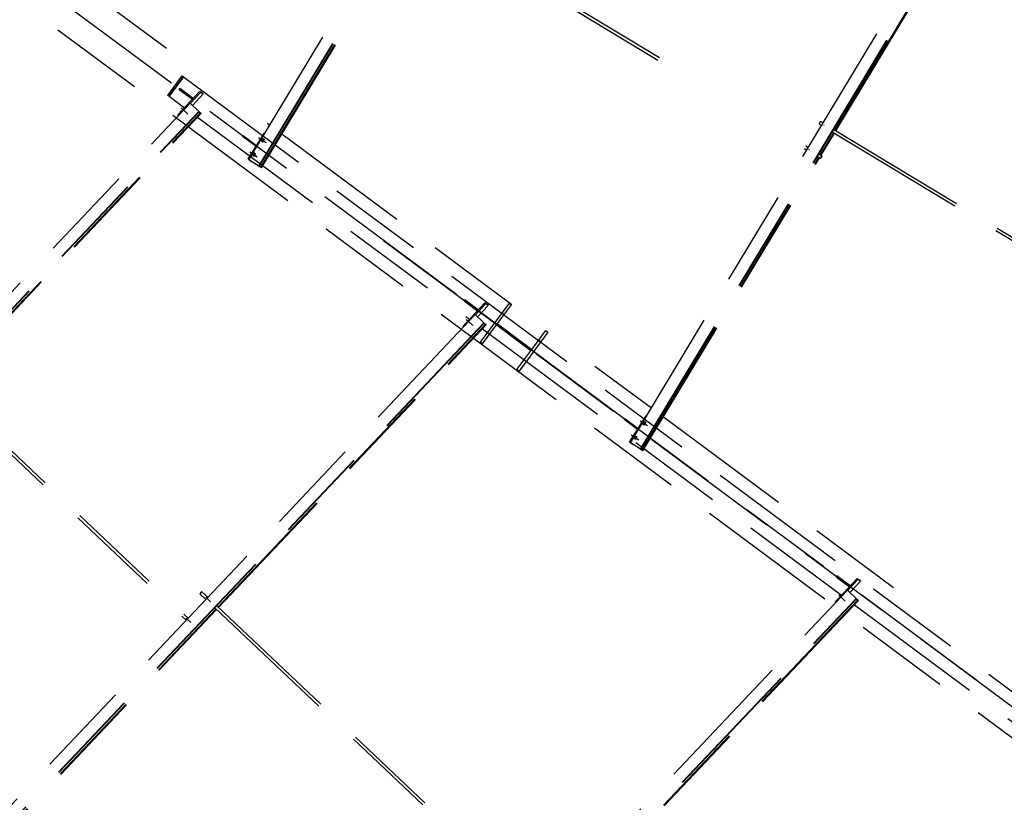
# Model space of a CAD drawing. Units: centimetres. Extents: x -7971 to 168200, y 0 to 118818.
# Drawn here: x 26318 to 30444, y 59634 to 62910 of the extents above; entities that cross this region are included whole.
import ezdxf

# ---------------------------------------------------------------- set-up
doc = ezdxf.new("R2010")
doc.units = ezdxf.units.CM
doc.header["$LTSCALE"] = 100
doc.header["$MEASUREMENT"] = 0
doc.linetypes.add('XKITLINE06', pattern=[7, 3, -1, 2, -1])
doc.layers.add('P04', color=3, linetype='Continuous')
doc.styles.add('XTEEL', font='ROMANS.SHX', dxfattribs={"width": 0.85})
doc.dimstyles.new('TRAÇO-TRAÇO', dxfattribs={"dimscale": 200, "dimtxt": 2.5, "dimasz": 1.5, "dimexe": 2, "dimexo": 0, "dimgap": 1, "dimtad": 1, "dimdec": 0, "dimzin": 0, "dimdsep": 46, "dimtxsty": 'XTEEL', "dimblk1": 'OBLIQUE', "dimblk2": 'OBLIQUE', "dimsah": 1, "dimcen": 1, "dimclrd": 1, "dimclre": 1, "dimclrt": 4, "dimazin": 0, "dimtfac": 1, "dimtdec": 0, "dimtix": 1, "dimtmove": 2, "dimatfit": 3, "dimfxl": 2, "dimtolj": 1, "dimtzin": 0, "dimarcsym": 0})

# ---------------------------------------------------------------- blocks, each defined once
blk = doc.blocks.new('_Oblique')
at = {"color": 0, "linetype": 'ByBlock', "lineweight": -2}
blk.add_line((-0.5, -0.5), (0.5, 0.5), dxfattribs=at)
blk = doc.blocks.new('*D23')
at = {"color": 1, "lineweight": -2, "transparency": 16777216}
blk.add_line((30313.4, 42327.3), (30488.4, 41967), dxfattribs=at)
blk.add_arc((16779.3, 70187.4), 30974, 282.15858, 295.90987, dxfattribs=at)
at = {"layer": 'Defpoints', "color": 0, "transparency": 16777216}
for p in [(16779.3, 70187.4), (19182.8, 59031.9), (30313.4, 42327.3), (25701.9, 40526.4), (23303.1, 39908)]:
    blk.add_point(p, dxfattribs=at)
at = {"color": 1, "lineweight": -2, "transparency": 16777216, "xscale": 300, "yscale": 300, "zscale": 300}
for p, rotation in [((30313.6, 42326.8), 25.90987434694976), ((23303, 39908.2), 192.1585760864718)]:
    blk.add_blockref('_Oblique', p, dxfattribs=dict(at, rotation=rotation))
at = {"color": 4, "transparency": 16777216, "insert": (26734.2, 41332.3), "char_height": 500, "attachment_point": 5, "rotation": 19.0342, "style": 'XTEEL'}
blk.add_mtext('\\A1;6209', dxfattribs=at)
blk = doc.blocks.new('*D24')
at = {"color": 1, "lineweight": -2, "transparency": 16777216}
blk.add_line((36547.5, 46343.4), (36803.1, 46035.1), dxfattribs=at)
blk.add_arc((16779.3, 70187.4), 30973.3, 295.90987, 309.66091, dxfattribs=at)
at = {"layer": 'Defpoints', "color": 0, "transparency": 16777216}
for p in [(16779.3, 70187.4), (16779.3, 70187.4), (36547.5, 46343.4), (32496.4, 43498.1), (30313.4, 42327.3)]:
    blk.add_point(p, dxfattribs=at)
at = {"color": 1, "lineweight": -2, "transparency": 16777216, "xscale": 300, "yscale": 300, "zscale": 300}
for p, rotation in [((36547.8, 46343.1), 39.6609054752568), ((30313.3, 42327.5), 205.9098743469497)]:
    blk.add_blockref('_Oblique', p, dxfattribs=dict(at, rotation=rotation))
at = {"color": 4, "transparency": 16777216, "insert": (33307.5, 44526.3), "char_height": 500, "attachment_point": 5, "rotation": 32.7854, "style": 'XTEEL'}
blk.add_mtext('\\A1;6209', dxfattribs=at)
blk = doc.blocks.new('*D25')
at = {"color": 1, "lineweight": -2, "transparency": 16777216}
blk.add_arc((16779.3, 70187.4), 30972.6, 309.66091, 323.45219, dxfattribs=at)
at = {"layer": 'Defpoints', "color": 0, "transparency": 16777216}
for p in [(16779.3, 70187.4), (16779.3, 70187.4), (38394.8, 48004.7), (36547.5, 46343.4), (53947.3, 42636.5)]:
    blk.add_point(p, dxfattribs=at)
at = {"color": 1, "lineweight": -2, "transparency": 16777216, "xscale": 300, "yscale": 300, "zscale": 300}
for p, rotation in [((41661.5, 51743.4), 53.45218692425708), ((36547.4, 46343.6), 219.6609054752568)]:
    blk.add_blockref('_Oblique', p, dxfattribs=dict(at, rotation=rotation))
at = {"color": 4, "transparency": 16777216, "insert": (38940.4, 49198.9), "char_height": 500, "attachment_point": 5, "rotation": 46.5565, "style": 'XTEEL'}
blk.add_mtext('\\A1;6227', dxfattribs=at)
blk = doc.blocks.new('*D28')
at = {"color": 1, "lineweight": -2, "transparency": 16777216}
blk.add_arc((16779.3, 70187.4), 44265.3, 334.33721, 345.26193, dxfattribs=at)
at = {"layer": 'Defpoints', "color": 0, "transparency": 16777216}
for p in [(16779.3, 70187.4), (41618.9, 63653.2), (61522.3, 58417.5), (57815.2, 53590.1), (58481, 50151.1)]:
    blk.add_point(p, dxfattribs=at)
at = {"color": 1, "lineweight": -2, "transparency": 16777216, "xscale": 300, "yscale": 300, "zscale": 300}
for p, rotation in [((59588.2, 58926.3), 75.26192868951921), ((56678.2, 51017.3), 244.3372133622306)]:
    blk.add_blockref('_Oblique', p, dxfattribs=dict(at, rotation=rotation))
at = {"color": 4, "transparency": 16777216, "insert": (57899.5, 55057.8), "char_height": 500, "attachment_point": 5, "rotation": 69.7996, "style": 'XTEEL'}
blk.add_mtext('\\A1;7439', dxfattribs=at)
blk = doc.blocks.new('*D29')
at = {"color": 1, "lineweight": -2, "transparency": 16777216}
blk.add_arc((16779.3, 70187.4), 44265.6, 323.45219, 334.33721, dxfattribs=at)
at = {"layer": 'Defpoints', "color": 0, "transparency": 16777216}
for p in [(16779.3, 70187.4), (16779.3, 70187.4), (58481, 50151.1), (53937.5, 46130.8), (53947.3, 42636.5)]:
    blk.add_point(p, dxfattribs=at)
at = {"color": 1, "lineweight": -2, "transparency": 16777216, "xscale": 300, "yscale": 300, "zscale": 300}
for p, rotation in [((56678.5, 51017.1), 64.3372133622305), ((52340.6, 43827.5), 233.4521869242571)]:
    blk.add_blockref('_Oblique', p, dxfattribs=dict(at, rotation=rotation))
at = {"color": 4, "transparency": 16777216, "insert": (54295.1, 47551.7), "char_height": 500, "attachment_point": 5, "rotation": 58.8947, "style": 'XTEEL'}
blk.add_mtext('\\A1;7412', dxfattribs=at)

msp = doc.modelspace()

# ---------------------------------------------------------------- linework, layer by layer
at = {"layer": 'P04', "color": 8, "linetype": 'XKITLINE06', "ltscale": 2}
for p, q in [((53947.3, 42636.5), (16779.3, 70187.4)), ((27278.5, 62323.2), (28590.9, 64498.4)), ((27320.7, 62296.8), (28633.9, 64473.4)), ((27322.1, 62295.9), (28635.4, 64472.5)), ((28877, 61138.3), (30384.4, 63636.7)), ((28919.2, 61111.9), (30427.4, 63611.7)), ((28920.6, 61111), (30428.9, 63610.8)), ((29735.4, 62447.4), (30435.2, 63607.2)), ((30436.9, 63606.2), (29737.1, 62446.4)), ((29738.6, 62445.5), (30438.3, 63605.3)), ((27971.2, 63371.8), (29163, 62652.7)), ((25835.2, 63344.5), (34517.6, 56908.7)), ((27328.3, 62292.2), (27971, 63357.4)), ((27330, 62291.1), (27972.7, 63356.3)), ((27331.4, 62290.2), (27974.1, 63355.5)), ((27964.8, 63361.1), (29156.5, 62642.1)), ((26552.9, 63072.7), (26933, 62791)), ((26939.2, 62593.4), (26999.3, 62674.6)), ((26944.3, 62589.7), (27004.4, 62670.8)), ((27004.4, 62670.8), (26944.3, 62589.7)), ((26999.3, 62674.6), (27004.4, 62670.8)), ((27004.4, 62670.8), (34508.1, 57108.6)), ((26944.3, 62589.7), (26939.2, 62593.4)), ((26944.3, 62589.7), (27009.3, 62541.5)), ((26986.6, 62618.2), (26989.4, 62622)), ((26986.6, 62618.2), (27042.3, 62576.9)), ((27045.6, 62580.4), (26989.4, 62622)), ((27016.5, 62549.2), (27073.6, 62610.4)), ((27018.4, 62594.6), (27021.2, 62598.4)), ((27033.2, 62560.1), (27077.1, 62607.1)), ((27087.6, 62599.2), (27042.6, 62551.1)), ((27073.6, 62610.4), (27084.2, 62602.5)), ((27073.6, 62610.4), (27077.1, 62607.1)), ((27077.1, 62607.1), (27087.6, 62599.2)), ((27084.2, 62602.5), (27087.6, 62599.2)), ((24945.7, 60356.6), (27032.9, 62560.4)), ((27016.5, 62549.2), (26981.4, 62511.7)), ((27016.5, 62549.2), (27019.6, 62546.3)), ((27069, 62526.2), (27032.9, 62560.4)), ((27042.5, 62577), (27045.2, 62580.7)), ((24981.9, 60322.4), (27069, 62526.2)), ((24983.1, 60321.3), (27070.2, 62525)), ((25994.9, 61379.1), (27075.5, 62520)), ((25996.4, 61377.7), (27076.9, 62518.7)), ((25997.6, 61376.6), (27078.2, 62517.5)), ((26981.4, 62511.7), (26984.3, 62509)), ((26995.6, 62540.8), (27018.5, 62519.1)), ((26999.7, 62537), (27022.7, 62515.2)), ((27063.1, 62501.6), (28203.5, 61656.2)), ((27069, 62526.2), (27070.2, 62525)), ((27070.2, 62525), (27075.5, 62520)), ((27076.9, 62518.7), (27075.5, 62520)), ((27078.2, 62517.5), (27076.9, 62518.7)), ((27356.6, 62476.9), (27366.7, 62469.5)), ((29667.9, 62475.3), (29667.6, 62473.8)), ((29667.6, 62473.8), (29668, 62473.6)), ((29669.9, 62479), (29667.9, 62475.3)), ((29668, 62473.6), (29678.7, 62467.1)), ((29672.4, 62482.8), (29669.9, 62479)), ((29673.9, 62484.6), (29672.4, 62482.8)), ((29673.9, 62484.6), (29674.5, 62484.2)), ((29674.5, 62484.2), (29685.2, 62477.8)), ((29687.3, 62469.1), (29689, 62468.1)), ((27252.5, 62421.1), (27255.3, 62424.9)), ((27308.6, 62379.6), (27252.5, 62421.1)), ((27255.3, 62424.9), (27311.1, 62383.6)), ((27275.1, 62326.2), (27344.2, 62436.4)), ((27344.2, 62436.4), (27346.1, 62435.2)), ((27417.1, 62432.2), (28531.5, 61606.1)), ((29673.4, 62344.7), (29729, 62436.8)), ((29675.1, 62343.7), (29730.7, 62435.8)), ((29676.6, 62342.8), (29732.1, 62434.9)), ((29722.8, 62440.5), (31374.7, 61443.8)), ((29729.2, 62451.2), (31381.2, 61454.5)), ((27284.2, 62397.6), (27287, 62401.5)), ((27308.1, 62379.9), (27311, 62383.7)), ((27319.5, 62416.1), (27319.8, 62415.9)), ((27319.8, 62415.9), (27346.3, 62399.4)), ((27324.1, 62412.7), (27350.9, 62395.9)), ((27331.5, 62401.1), (27331.4, 62400.7)), ((27331.4, 62400.7), (27331.4, 62400.4)), ((27331.4, 62400.4), (27331.8, 62400.6)), ((27331.6, 62401.4), (27331.5, 62401.1)), ((27331.8, 62401.8), (27331.6, 62401.4)), ((27331.9, 62402.1), (27331.8, 62401.8)), ((27331.8, 62400.6), (27332.1, 62400.9)), ((27332.1, 62402.5), (27331.9, 62402.1)), ((27332.3, 62402.8), (27332.1, 62402.5)), ((27332.1, 62400.9), (27332.4, 62401.3)), ((27332.5, 62403.2), (27332.3, 62402.8)), ((27332.4, 62401.3), (27332.7, 62401.6)), ((27332.7, 62403.6), (27332.5, 62403.2)), ((27332.9, 62404), (27332.7, 62403.6)), ((27332.7, 62401.6), (27333, 62402)), ((27333.1, 62404.3), (27332.9, 62404)), ((27333, 62402), (27333.3, 62402.4)), ((27333.3, 62404.6), (27333.1, 62404.3)), ((27333.5, 62405), (27333.3, 62404.6)), ((27333.3, 62402.4), (27333.5, 62402.7)), ((27333.7, 62405.4), (27333.5, 62405)), ((27333.5, 62402.7), (27333.8, 62403)), ((27333.9, 62405.7), (27333.7, 62405.4)), ((27333.8, 62403), (27334, 62403.4)), ((27334.1, 62406.1), (27333.9, 62405.7)), ((27334, 62403.4), (27334.3, 62403.8)), ((27334.3, 62406.4), (27334.1, 62406.1)), ((27334.6, 62406.8), (27334.3, 62406.4)), ((27334.3, 62403.8), (27334.5, 62404.1)), ((27334.5, 62404.1), (27334.8, 62404.5)), ((27334.8, 62407.2), (27334.6, 62406.8)), ((27335, 62407.5), (27334.8, 62407.2)), ((27334.8, 62404.5), (27335, 62404.8)), ((27335.3, 62407.9), (27335, 62407.5)), ((27335, 62404.8), (27335.2, 62405.2)), ((27335.2, 62405.2), (27335.4, 62405.6)), ((27335.5, 62408.2), (27335.3, 62407.9)), ((27335.4, 62405.6), (27335.7, 62405.9)), ((27335.7, 62408.6), (27335.5, 62408.2)), ((27335.9, 62408.9), (27335.7, 62408.6)), ((27335.7, 62405.9), (27335.9, 62406.3)), ((27336.2, 62409.3), (27335.9, 62408.9)), ((27335.9, 62406.3), (27336.1, 62406.6)), ((27336.1, 62397.7), (27336, 62397.3)), ((27336, 62397.3), (27336, 62397)), ((27336, 62397), (27336.4, 62397.2)), ((27336.1, 62406.6), (27336.3, 62407)), ((27336.2, 62398), (27336.1, 62397.7)), ((27336.5, 62409.7), (27336.2, 62409.3)), ((27336.4, 62398.3), (27336.2, 62398)), ((27336.3, 62407), (27336.6, 62407.4)), ((27336.5, 62398.7), (27336.4, 62398.3)), ((27336.4, 62397.2), (27336.7, 62397.5)), ((27336.7, 62410), (27336.5, 62409.7)), ((27336.7, 62399.1), (27336.5, 62398.7)), ((27336.6, 62407.4), (27336.8, 62407.7)), ((27337, 62410.4), (27336.7, 62410)), ((27336.9, 62399.4), (27336.7, 62399.1)), ((27336.7, 62397.5), (27337, 62397.8)), ((27336.8, 62407.7), (27337, 62408.1)), ((27337.1, 62399.8), (27336.9, 62399.4)), ((27337.2, 62410.7), (27337, 62410.4)), ((27337, 62408.1), (27337.2, 62408.4)), ((27337, 62397.8), (27337.3, 62398.2)), ((27337.3, 62400.1), (27337.1, 62399.8)), ((27337.5, 62411.1), (27337.2, 62410.7)), ((27337.2, 62408.4), (27337.4, 62408.8)), ((27337.5, 62400.5), (27337.3, 62400.1)), ((27337.3, 62398.2), (27337.6, 62398.6)), ((27337.4, 62408.8), (27337.6, 62409.2)), ((27337.8, 62411.5), (27337.5, 62411.1)), ((27337.7, 62400.9), (27337.5, 62400.5)), ((27337.6, 62409.2), (27337.8, 62409.5)), ((27337.6, 62398.6), (27337.9, 62398.9)), ((27337.9, 62401.2), (27337.7, 62400.9)), ((27338.1, 62411.8), (27337.8, 62411.5)), ((27337.8, 62409.5), (27338, 62409.9)), ((27338.1, 62401.6), (27337.9, 62401.2)), ((27337.9, 62398.9), (27338.1, 62399.3)), ((27338, 62409.9), (27338.1, 62410.2)), ((27338.5, 62412.1), (27338.1, 62411.8)), ((27338.1, 62410.2), (27338.3, 62410.6)), ((27338.3, 62401.9), (27338.1, 62401.6)), ((27338.1, 62399.3), (27338.4, 62399.6)), ((27338.3, 62410.6), (27338.5, 62411)), ((27338.5, 62402.3), (27338.3, 62401.9)), ((27338.4, 62399.6), (27338.7, 62400)), ((27338.8, 62412.3), (27338.5, 62412.1)), ((27338.5, 62411), (27338.6, 62411.3)), ((27338.7, 62402.6), (27338.5, 62402.3)), ((27338.6, 62411.3), (27338.8, 62411.6)), ((27339, 62403), (27338.7, 62402.6)), ((27338.7, 62400), (27338.9, 62400.4)), ((27338.9, 62412), (27338.8, 62412.3)), ((27338.8, 62411.6), (27338.9, 62412)), ((27338.9, 62400.4), (27339.1, 62400.7)), ((27339.2, 62403.4), (27339, 62403)), ((27339.1, 62400.7), (27339.4, 62401.1)), ((27339.4, 62403.7), (27339.2, 62403.4)), ((27339.7, 62404.1), (27339.4, 62403.7)), ((27339.4, 62401.1), (27339.6, 62401.4)), ((27339.6, 62401.4), (27339.8, 62401.8)), ((27339.9, 62404.5), (27339.7, 62404.1)), ((27339.8, 62401.8), (27340.1, 62402.1)), ((27340.1, 62404.8), (27339.9, 62404.5)), ((27340.3, 62405.1), (27340.1, 62404.8)), ((27340.1, 62402.1), (27340.3, 62402.5)), ((27340.6, 62405.5), (27340.3, 62405.1)), ((27340.3, 62402.5), (27340.5, 62402.8)), ((27340.5, 62402.8), (27340.7, 62403.2)), ((27340.8, 62405.9), (27340.6, 62405.5)), ((27340.7, 62403.2), (27341, 62403.6)), ((27341.1, 62406.2), (27340.8, 62405.9)), ((27341, 62403.6), (27341.2, 62403.9)), ((27341.4, 62406.6), (27341.1, 62406.2)), ((27341.2, 62403.9), (27341.4, 62404.3)), ((27341.6, 62406.9), (27341.4, 62406.6)), ((27341.4, 62404.3), (27341.6, 62404.6)), ((27341.9, 62407.3), (27341.6, 62406.9)), ((27341.6, 62404.6), (27341.8, 62405)), ((27341.8, 62405), (27342, 62405.3)), ((27342.2, 62407.7), (27341.9, 62407.3)), ((27342, 62405.3), (27342.2, 62405.7)), ((27342.5, 62408), (27342.2, 62407.7)), ((27342.2, 62405.7), (27342.4, 62406.1)), ((27342.4, 62406.1), (27342.6, 62406.5)), ((27342.8, 62408.4), (27342.5, 62408)), ((27342.6, 62406.5), (27342.8, 62406.8)), ((27343.1, 62408.7), (27342.8, 62408.4)), ((27342.8, 62406.8), (27342.9, 62407.2)), ((27342.9, 62407.2), (27343.1, 62407.5)), ((27343.5, 62408.9), (27343.1, 62408.7)), ((27343.1, 62407.5), (27343.3, 62407.9)), ((27343.3, 62407.9), (27343.4, 62408.2)), ((27343.4, 62408.2), (27343.5, 62408.6)), ((27343.5, 62408.6), (27343.5, 62408.9)), ((29612.5, 62381.5), (29623.2, 62375)), ((27282.3, 62356.8), (27309.1, 62340.1)), ((27287, 62353.4), (27313.8, 62336.6)), ((27294.3, 62341.8), (27294.2, 62341.4)), ((27294.2, 62341.4), (27294.2, 62341.1)), ((27294.2, 62341.1), (27294.6, 62341.3)), ((27294.5, 62342.1), (27294.3, 62341.8)), ((27294.6, 62342.4), (27294.5, 62342.1)), ((27294.8, 62342.8), (27294.6, 62342.4)), ((27294.6, 62341.3), (27294.9, 62341.6)), ((27294.9, 62343.2), (27294.8, 62342.8)), ((27295.1, 62343.5), (27294.9, 62343.2)), ((27294.9, 62341.6), (27295.2, 62341.9)), ((27295.3, 62343.9), (27295.1, 62343.5)), ((27295.2, 62341.9), (27295.5, 62342.3)), ((27295.5, 62344.2), (27295.3, 62343.9)), ((27295.7, 62344.6), (27295.5, 62344.2)), ((27295.5, 62342.3), (27295.8, 62342.7)), ((27295.9, 62345), (27295.7, 62344.6)), ((27295.8, 62342.7), (27296.1, 62343)), ((27296.1, 62345.3), (27295.9, 62345)), ((27296.3, 62345.7), (27296.1, 62345.3)), ((27296.1, 62343), (27296.4, 62343.4)), ((27296.5, 62346), (27296.3, 62345.7)), ((27296.4, 62343.4), (27296.6, 62343.7)), ((27296.7, 62346.4), (27296.5, 62346)), ((27296.6, 62343.7), (27296.9, 62344.1)), ((27297, 62346.8), (27296.7, 62346.4)), ((27296.9, 62344.1), (27297.1, 62344.5)), ((27297.2, 62347.1), (27297, 62346.8)), ((27297.1, 62344.5), (27297.4, 62344.8)), ((27297.4, 62347.5), (27297.2, 62347.1)), ((27297.6, 62347.9), (27297.4, 62347.5)), ((27297.4, 62344.8), (27297.6, 62345.2)), ((27297.9, 62348.2), (27297.6, 62347.9)), ((27297.6, 62345.2), (27297.8, 62345.5)), ((27297.8, 62345.5), (27298.1, 62345.9)), ((27298.1, 62348.6), (27297.9, 62348.2)), ((27298.3, 62348.9), (27298.1, 62348.6)), ((27298.1, 62345.9), (27298.3, 62346.2)), ((27298.6, 62349.3), (27298.3, 62348.9)), ((27298.3, 62346.2), (27298.5, 62346.6)), ((27298.5, 62346.6), (27298.7, 62347)), ((27298.8, 62349.6), (27298.6, 62349.3)), ((27298.7, 62347), (27299, 62347.3)), ((27299.1, 62350), (27298.8, 62349.6)), ((27299, 62338.3), (27298.8, 62338)), ((27298.8, 62338), (27298.9, 62337.7)), ((27298.9, 62337.7), (27299.2, 62337.8)), ((27299, 62347.3), (27299.2, 62347.7)), ((27299.1, 62338.7), (27299, 62338.3)), ((27299.3, 62350.4), (27299.1, 62350)), ((27299.2, 62339), (27299.1, 62338.7)), ((27299.2, 62347.7), (27299.4, 62348)), ((27299.4, 62339.4), (27299.2, 62339)), ((27299.2, 62337.8), (27299.6, 62338.2)), ((27299.6, 62350.7), (27299.3, 62350.4)), ((27299.4, 62348), (27299.6, 62348.4)), ((27299.6, 62339.7), (27299.4, 62339.4)), ((27299.8, 62351), (27299.6, 62350.7)), ((27299.6, 62348.4), (27299.8, 62348.8)), ((27299.7, 62340.1), (27299.6, 62339.7)), ((27299.6, 62338.2), (27299.9, 62338.5)), ((27299.9, 62340.4), (27299.7, 62340.1)), ((27300.1, 62351.4), (27299.8, 62351)), ((27299.8, 62348.8), (27300, 62349.1)), ((27300.1, 62340.8), (27299.9, 62340.4)), ((27299.9, 62338.5), (27300.2, 62338.9)), ((27300, 62349.1), (27300.2, 62349.4)), ((27300.4, 62351.8), (27300.1, 62351.4)), ((27300.3, 62341.2), (27300.1, 62340.8)), ((27300.2, 62349.4), (27300.4, 62349.8)), ((27300.2, 62338.9), (27300.5, 62339.2)), ((27300.5, 62341.5), (27300.3, 62341.2)), ((27300.7, 62352.1), (27300.4, 62351.8)), ((27300.4, 62349.8), (27300.6, 62350.2)), ((27300.7, 62341.9), (27300.5, 62341.5)), ((27300.5, 62339.2), (27300.7, 62339.6)), ((27300.6, 62350.2), (27300.8, 62350.6)), ((27301, 62352.5), (27300.7, 62352.1)), ((27300.9, 62342.2), (27300.7, 62341.9)), ((27300.7, 62339.6), (27301, 62339.9)), ((27300.8, 62350.6), (27301, 62350.9)), ((27301.1, 62342.6), (27300.9, 62342.2)), ((27301.3, 62352.8), (27301, 62352.5)), ((27301, 62350.9), (27301.2, 62351.3)), ((27301, 62339.9), (27301.2, 62340.3)), ((27301.4, 62343), (27301.1, 62342.6)), ((27301.2, 62351.3), (27301.3, 62351.6)), ((27301.2, 62340.3), (27301.5, 62340.7)), ((27301.7, 62353), (27301.3, 62352.8)), ((27301.3, 62351.6), (27301.5, 62352)), ((27301.6, 62343.3), (27301.4, 62343)), ((27301.5, 62352), (27301.6, 62352.3)), ((27301.5, 62340.7), (27301.8, 62341.1)), ((27301.6, 62352.3), (27301.7, 62352.7)), ((27301.8, 62343.7), (27301.6, 62343.3)), ((27301.7, 62352.7), (27301.7, 62353)), ((27302, 62344.1), (27301.8, 62343.7)), ((27301.8, 62341.1), (27302, 62341.4)), ((27302.3, 62344.4), (27302, 62344.1)), ((27302, 62341.4), (27302.2, 62341.7)), ((27302.2, 62341.7), (27302.4, 62342.1)), ((27302.5, 62344.8), (27302.3, 62344.4)), ((27302.4, 62342.1), (27302.7, 62342.4)), ((27302.7, 62345.1), (27302.5, 62344.8)), ((27303, 62345.5), (27302.7, 62345.1)), ((27302.7, 62342.4), (27302.9, 62342.8)), ((27302.9, 62342.8), (27303.1, 62343.2)), ((27303.2, 62345.8), (27303, 62345.5)), ((27303.1, 62343.2), (27303.4, 62343.5)), ((27303.4, 62346.2), (27303.2, 62345.8)), ((27303.7, 62346.6), (27303.4, 62346.2)), ((27303.4, 62343.5), (27303.6, 62343.9)), ((27303.6, 62343.9), (27303.8, 62344.3)), ((27303.9, 62346.9), (27303.7, 62346.6)), ((27303.8, 62344.3), (27304, 62344.6)), ((27304.2, 62347.3), (27303.9, 62346.9)), ((27304, 62344.6), (27304.2, 62345)), ((27304.4, 62347.6), (27304.2, 62347.3)), ((27304.2, 62345), (27304.4, 62345.3)), ((27304.7, 62348), (27304.4, 62347.6)), ((27304.4, 62345.3), (27304.6, 62345.7)), ((27304.6, 62345.7), (27304.8, 62346)), ((27305, 62348.4), (27304.7, 62348)), ((27304.8, 62346), (27305, 62346.4)), ((27305.3, 62348.7), (27305, 62348.4)), ((27305, 62346.4), (27305.2, 62346.8)), ((27305.2, 62346.8), (27305.4, 62347.1)), ((27305.6, 62349.1), (27305.3, 62348.7)), ((27305.4, 62347.1), (27305.6, 62347.5)), ((27305.9, 62349.4), (27305.6, 62349.1)), ((27305.6, 62347.5), (27305.8, 62347.9)), ((27305.8, 62347.9), (27305.9, 62348.2)), ((27306.3, 62349.5), (27305.9, 62349.4)), ((27305.9, 62348.2), (27306.1, 62348.6)), ((27306.1, 62348.6), (27306.2, 62348.9)), ((27306.2, 62348.9), (27306.3, 62349.2)), ((27306.3, 62349.2), (27306.3, 62349.5)), ((29606, 62370.8), (29616.7, 62364.4)), ((29627, 62365.4), (29625.3, 62366.4)), ((29660.8, 62337.8), (29673.8, 62330)), ((29667.2, 62348.4), (29680.1, 62340.7)), ((29677.8, 62335.5), (29675.3, 62331.7)), ((29676, 62335.1), (29678.5, 62339)), ((29679.8, 62339.3), (29677.8, 62335.5)), ((29678.5, 62339), (29680.1, 62340.7)), ((29680.1, 62340.7), (29679.8, 62339.3)), ((27275.1, 62326.2), (27278.7, 62323.6)), ((27275.1, 62326.2), (27278.9, 62323.9)), ((27320.7, 62296.8), (27278.5, 62323.2)), ((27283.4, 62320.1), (27285.8, 62318.3)), ((27287.4, 62317.6), (27289.8, 62315.8)), ((27322.1, 62295.9), (27320.7, 62296.8)), ((27322.2, 62296), (27328.3, 62292.2)), ((28926.8, 61107.3), (29667, 62334.1)), ((28928.5, 61106.2), (29668.7, 62333)), ((28929.9, 61105.3), (29670.1, 62332.2)), ((29675.3, 62331.7), (29673.8, 62330)), ((29673.8, 62330), (29674.1, 62331.4)), ((29674.1, 62331.4), (29676, 62335.1)), ((27330, 62291.1), (27328.3, 62292.2)), ((27331.4, 62290.2), (27330, 62291.1)), ((27842.8, 61986.4), (37982.2, 54470.5)), ((28791.5, 61283.2), (27988.3, 61878.9)), ((28180.9, 61732.9), (28183.7, 61736.7)), ((28180.9, 61732.9), (28236.6, 61691.6)), ((28239.9, 61695.1), (28183.7, 61736.7)), ((28210.8, 61664), (28267.9, 61725.1)), ((28227.6, 61675), (28271.3, 61721.9)), ((28368.8, 61723.1), (28247.9, 61560)), ((28368.8, 61723), (28247.9, 61559.9)), ((28267.9, 61725.1), (28278.4, 61717.2)), ((28267.9, 61725.1), (28271.3, 61721.9)), ((28271.3, 61721.9), (28281.9, 61714)), ((28278.4, 61717.2), (28281.9, 61714)), ((28368.8, 61723.1), (28377.7, 61716.5)), ((28368.8, 61723), (28377.6, 61716.4)), ((28212.6, 61709.4), (28215.5, 61713.2)), ((28236.8, 61691.8), (28239.4, 61695.4)), ((28281.9, 61714), (28237, 61666)), ((28377.7, 61716.5), (28319.3, 61637.9)), ((28377.6, 61716.4), (28319.3, 61637.8)), ((28337.8, 61682.8), (28337.6, 61682.6)), ((28345.4, 61677.1), (28337.8, 61682.8)), ((28345.2, 61676.9), (28345.4, 61677.1)), ((25894.9, 59212.6), (28227.3, 61675.3)), ((25931, 59178.4), (28263.4, 61641.1)), ((25932.2, 59177.2), (28264.6, 61639.9)), ((27149.4, 60451.8), (28269.9, 61634.9)), ((28210.8, 61664), (28175.7, 61626.4)), ((28189.8, 61655.6), (28212.8, 61633.8)), ((28194, 61651.7), (28216.9, 61630)), ((28210.8, 61664), (28213.8, 61661.1)), ((28227.3, 61675.3), (28263.4, 61641.1)), ((28263.4, 61641.1), (28264.6, 61639.9)), ((28264.6, 61639.9), (28269.9, 61634.9)), ((28271.3, 61633.6), (28269.9, 61634.9)), ((28319.3, 61637.9), (28464.7, 61530)), ((28319.3, 61637.8), (28464.7, 61530)), ((27150.8, 60450.4), (28271.3, 61633.6)), ((27152.1, 60449.3), (28272.6, 61632.4)), ((28175.7, 61626.4), (28178.5, 61623.8)), ((28315.1, 61632.1), (28256.7, 61553.4)), ((28315, 61632), (28256.7, 61553.3)), ((28257.3, 61616.3), (29762.3, 60500.8)), ((28272.6, 61632.4), (28271.3, 61633.6)), ((28277.4, 61601.4), (28277.3, 61601.2)), ((28277.3, 61601.2), (28284.9, 61595.5)), ((28284.9, 61595.5), (28285.1, 61595.8)), ((28460.4, 61524.2), (28315, 61632)), ((28460.4, 61524.3), (28315.1, 61632.1)), ((28531.8, 61602), (28410.9, 61439)), ((28531.9, 61602.1), (28411, 61439.1)), ((28464.7, 61530), (28523, 61608.7)), ((28464.7, 61530), (28523, 61608.6)), ((28523, 61608.7), (28531.9, 61602.1)), ((28523, 61608.6), (28531.8, 61602)), ((28256.7, 61553.4), (28247.9, 61560)), ((28256.7, 61553.3), (28247.9, 61559.9)), ((28493.3, 61567.5), (28493.1, 61567.3)), ((28500.9, 61561.9), (28493.3, 61567.5)), ((28500.7, 61561.6), (28500.9, 61561.9)), ((28402.1, 61445.6), (28460.4, 61524.3)), ((28402.1, 61445.5), (28460.4, 61524.2)), ((28432.9, 61486.2), (28432.8, 61485.9)), ((28432.8, 61485.9), (28440.4, 61480.3)), ((28440.4, 61480.3), (28440.6, 61480.5)), ((28411, 61439.1), (28402.1, 61445.6)), ((28410.9, 61439), (28402.1, 61445.5)), ((28728.7, 61459.9), (28965.2, 61284.6)), ((25981.1, 61375.1), (27015.7, 60396)), ((25989.7, 61384.1), (27024.2, 60405)), ((28851, 61236.2), (28853.8, 61240)), ((28907.1, 61194.7), (28851, 61236.2)), ((28853.8, 61240), (28909.6, 61198.7)), ((28873.6, 61141.3), (28942.7, 61251.5)), ((28918, 61231.2), (28944.8, 61214.5)), ((28922.6, 61227.8), (28949.4, 61211)), ((28933.1, 61221.9), (28932.8, 61221.5)), ((28933.3, 61222.3), (28933.1, 61221.9)), ((28933.5, 61222.6), (28933.3, 61222.3)), ((28933.8, 61223), (28933.5, 61222.6)), ((28934, 61223.3), (28933.8, 61223)), ((28934.2, 61223.7), (28934, 61223.3)), ((28934.4, 61224), (28934.2, 61223.7)), ((28934.7, 61224.4), (28934.4, 61224)), ((28934.4, 61221.4), (28934.6, 61221.7)), ((28934.6, 61221.7), (28934.8, 61222.1)), ((28935, 61224.8), (28934.7, 61224.4)), ((28934.8, 61222.1), (28935.1, 61222.5)), ((28935.2, 61225.1), (28935, 61224.8)), ((28935.1, 61222.5), (28935.3, 61222.8)), ((28935.5, 61225.5), (28935.2, 61225.1)), ((28935.3, 61222.8), (28935.5, 61223.2)), ((28935.7, 61225.8), (28935.5, 61225.5)), ((28935.5, 61223.2), (28935.7, 61223.5)), ((28936, 61226.2), (28935.7, 61225.8)), ((28935.7, 61223.5), (28935.9, 61223.9)), ((28935.9, 61223.9), (28936.1, 61224.3)), ((28936.3, 61226.6), (28936, 61226.2)), ((28936.1, 61224.3), (28936.3, 61224.6)), ((28936.6, 61226.9), (28936.3, 61226.6)), ((28936.3, 61224.6), (28936.5, 61225)), ((28936.5, 61225), (28936.6, 61225.3)), ((28937, 61227.2), (28936.6, 61226.9)), ((28936.6, 61225.3), (28936.8, 61225.7)), ((28936.8, 61225.7), (28937, 61226.1)), ((28937.3, 61227.4), (28937, 61227.2)), ((28937, 61226.1), (28937.1, 61226.4)), ((28937.1, 61226.4), (28937.3, 61226.7)), ((28937.4, 61227.1), (28937.3, 61227.4)), ((28937.3, 61226.7), (28937.4, 61227.1)), ((28939.9, 61221.7), (28939.6, 61221.3)), ((28940.1, 61222), (28939.9, 61221.7)), ((28940.4, 61222.4), (28940.1, 61222)), ((28940.7, 61222.8), (28940.4, 61222.4)), ((28941, 61223.1), (28940.7, 61222.8)), ((28941.3, 61223.5), (28941, 61223.1)), ((28941.1, 61221.6), (28941.3, 61221.9)), ((28941.6, 61223.8), (28941.3, 61223.5)), ((28941.3, 61221.9), (28941.4, 61222.3)), ((28941.4, 61222.3), (28941.6, 61222.6)), ((28942, 61224), (28941.6, 61223.8)), ((28941.6, 61222.6), (28941.8, 61223)), ((28941.8, 61223), (28941.9, 61223.3)), ((28941.9, 61223.3), (28942, 61223.7)), ((28942, 61223.7), (28942, 61224)), ((28942.7, 61251.5), (28944.6, 61250.3)), ((29015.6, 61247.3), (30130, 60421.2)), ((28882.7, 61212.7), (28885.5, 61216.6)), ((28906.6, 61195), (28909.5, 61198.8)), ((28930, 61216.2), (28929.9, 61215.8)), ((28929.9, 61215.8), (28929.9, 61215.5)), ((28929.9, 61215.5), (28930.3, 61215.7)), ((28930.1, 61216.5), (28930, 61216.2)), ((28930.3, 61216.9), (28930.1, 61216.5)), ((28930.4, 61217.2), (28930.3, 61216.9)), ((28930.3, 61215.7), (28930.6, 61216)), ((28930.6, 61217.6), (28930.4, 61217.2)), ((28930.8, 61217.9), (28930.6, 61217.6)), ((28930.6, 61216), (28930.9, 61216.4)), ((28931, 61218.3), (28930.8, 61217.9)), ((28930.9, 61216.4), (28931.2, 61216.7)), ((28931.2, 61218.7), (28931, 61218.3)), ((28931.4, 61219.1), (28931.2, 61218.7)), ((28931.2, 61216.7), (28931.5, 61217.1)), ((28931.6, 61219.4), (28931.4, 61219.1)), ((28931.5, 61217.1), (28931.8, 61217.5)), ((28931.8, 61219.7), (28931.6, 61219.4)), ((28932, 61220.1), (28931.8, 61219.7)), ((28931.8, 61217.5), (28932, 61217.8)), ((28932.2, 61220.5), (28932, 61220.1)), ((28932, 61217.8), (28932.3, 61218.1)), ((28932.4, 61220.8), (28932.2, 61220.5)), ((28932.3, 61218.1), (28932.5, 61218.5)), ((28932.6, 61221.2), (28932.4, 61220.8)), ((28932.5, 61218.5), (28932.8, 61218.9)), ((28932.8, 61221.5), (28932.6, 61221.2)), ((28932.8, 61218.9), (28933, 61219.2)), ((28933, 61219.2), (28933.3, 61219.6)), ((28933.3, 61219.6), (28933.5, 61219.9)), ((28933.5, 61219.9), (28933.7, 61220.3)), ((28933.7, 61220.3), (28933.9, 61220.6)), ((28933.9, 61220.6), (28934.2, 61221)), ((28934.2, 61221), (28934.4, 61221.4)), ((28934.6, 61212.8), (28934.5, 61212.4)), ((28934.5, 61212.4), (28934.5, 61212.1)), ((28934.5, 61212.1), (28934.9, 61212.3)), ((28934.7, 61213.1), (28934.6, 61212.8)), ((28934.9, 61213.4), (28934.7, 61213.1)), ((28935, 61213.8), (28934.9, 61213.4)), ((28934.9, 61212.3), (28935.2, 61212.6)), ((28935.2, 61214.2), (28935, 61213.8)), ((28935.4, 61214.5), (28935.2, 61214.2)), ((28935.2, 61212.6), (28935.5, 61212.9)), ((28935.6, 61214.9), (28935.4, 61214.5)), ((28935.5, 61212.9), (28935.8, 61213.3)), ((28935.8, 61215.2), (28935.6, 61214.9)), ((28936, 61215.6), (28935.8, 61215.2)), ((28935.8, 61213.3), (28936.1, 61213.7)), ((28936.2, 61216), (28936, 61215.6)), ((28936.1, 61213.7), (28936.4, 61214)), ((28936.4, 61216.3), (28936.2, 61216)), ((28936.6, 61216.7), (28936.4, 61216.3)), ((28936.4, 61214), (28936.6, 61214.4)), ((28936.8, 61217), (28936.6, 61216.7)), ((28936.6, 61214.4), (28936.9, 61214.7)), ((28937, 61217.4), (28936.8, 61217)), ((28936.9, 61214.7), (28937.2, 61215.1)), ((28937.2, 61217.7), (28937, 61217.4)), ((28937.5, 61218.1), (28937.2, 61217.7)), ((28937.2, 61215.1), (28937.4, 61215.5)), ((28937.4, 61215.5), (28937.7, 61215.8)), ((28937.7, 61218.5), (28937.5, 61218.1)), ((28937.9, 61218.8), (28937.7, 61218.5)), ((28937.7, 61215.8), (28937.9, 61216.2)), ((28938.2, 61219.2), (28937.9, 61218.8)), ((28937.9, 61216.2), (28938.1, 61216.5)), ((28938.1, 61216.5), (28938.3, 61216.9)), ((28938.4, 61219.6), (28938.2, 61219.2)), ((28938.3, 61216.9), (28938.6, 61217.2)), ((28938.6, 61219.9), (28938.4, 61219.6)), ((28938.8, 61220.2), (28938.6, 61219.9)), ((28938.6, 61217.2), (28938.8, 61217.6)), ((28939.1, 61220.6), (28938.8, 61220.2)), ((28938.8, 61217.6), (28939, 61217.9)), ((28939, 61217.9), (28939.3, 61218.3)), ((28939.3, 61221), (28939.1, 61220.6)), ((28939.6, 61221.3), (28939.3, 61221)), ((28939.3, 61218.3), (28939.5, 61218.7)), ((28939.5, 61218.7), (28939.7, 61219)), ((28939.7, 61219), (28939.9, 61219.4)), ((28939.9, 61219.4), (28940.1, 61219.7)), ((28940.1, 61219.7), (28940.3, 61220.1)), ((28940.3, 61220.1), (28940.5, 61220.4)), ((28940.5, 61220.4), (28940.7, 61220.8)), ((28940.7, 61220.8), (28940.9, 61221.2)), ((28940.9, 61221.2), (28941.1, 61221.6)), ((28873.6, 61141.3), (28877.2, 61138.7)), ((28873.6, 61141.3), (28877.4, 61139)), ((28880.8, 61171.9), (28907.6, 61155.2)), ((28885.5, 61168.5), (28912.3, 61151.7)), ((28892.8, 61156.9), (28892.7, 61156.5)), ((28892.7, 61156.5), (28892.7, 61156.2)), ((28892.7, 61156.2), (28893.1, 61156.4)), ((28893, 61157.2), (28892.8, 61156.9)), ((28893.1, 61157.5), (28893, 61157.2)), ((28893.3, 61157.9), (28893.1, 61157.5)), ((28893.1, 61156.4), (28893.4, 61156.7)), ((28893.4, 61158.3), (28893.3, 61157.9)), ((28893.6, 61158.6), (28893.4, 61158.3)), ((28893.4, 61156.7), (28893.7, 61157)), ((28893.8, 61159), (28893.6, 61158.6)), ((28893.7, 61157), (28894, 61157.4)), ((28894, 61159.3), (28893.8, 61159)), ((28894.2, 61159.7), (28894, 61159.3)), ((28894, 61157.4), (28894.3, 61157.8)), ((28894.4, 61160.1), (28894.2, 61159.7)), ((28894.3, 61157.8), (28894.6, 61158.1)), ((28894.6, 61160.4), (28894.4, 61160.1)), ((28894.8, 61160.8), (28894.6, 61160.4)), ((28894.6, 61158.1), (28894.9, 61158.5)), ((28895, 61161.1), (28894.8, 61160.8)), ((28894.9, 61158.5), (28895.1, 61158.8)), ((28895.2, 61161.5), (28895, 61161.1)), ((28895.1, 61158.8), (28895.4, 61159.2)), ((28895.5, 61161.9), (28895.2, 61161.5)), ((28895.4, 61159.2), (28895.6, 61159.6)), ((28895.7, 61162.2), (28895.5, 61161.9)), ((28895.6, 61159.6), (28895.9, 61159.9)), ((28895.9, 61162.6), (28895.7, 61162.2)), ((28896.1, 61162.9), (28895.9, 61162.6)), ((28895.9, 61159.9), (28896.1, 61160.3)), ((28896.4, 61163.3), (28896.1, 61162.9)), ((28896.1, 61160.3), (28896.3, 61160.6)), ((28896.3, 61160.6), (28896.6, 61161)), ((28896.6, 61163.7), (28896.4, 61163.3)), ((28896.8, 61164), (28896.6, 61163.7)), ((28896.6, 61161), (28896.8, 61161.3)), ((28897.1, 61164.4), (28896.8, 61164)), ((28896.8, 61161.3), (28897, 61161.7)), ((28897, 61161.7), (28897.2, 61162.1)), ((28897.3, 61164.7), (28897.1, 61164.4)), ((28897.2, 61162.1), (28897.5, 61162.4)), ((28897.6, 61165.1), (28897.3, 61164.7)), ((28897.5, 61153.4), (28897.4, 61153.1)), ((28897.4, 61153.1), (28897.4, 61152.8)), ((28897.4, 61152.8), (28897.7, 61152.9)), ((28897.5, 61162.4), (28897.7, 61162.8)), ((28897.6, 61153.8), (28897.5, 61153.4)), ((28897.8, 61165.5), (28897.6, 61165.1)), ((28897.7, 61154.1), (28897.6, 61153.8)), ((28897.7, 61162.8), (28897.9, 61163.1)), ((28897.9, 61154.5), (28897.7, 61154.1)), ((28897.7, 61152.9), (28898.1, 61153.3)), ((28898.1, 61165.8), (28897.8, 61165.5)), ((28897.9, 61163.1), (28898.1, 61163.5)), ((28898.1, 61154.8), (28897.9, 61154.5)), ((28898.3, 61166.1), (28898.1, 61165.8)), ((28898.1, 61163.5), (28898.3, 61163.9)), ((28898.2, 61155.2), (28898.1, 61154.8)), ((28898.1, 61153.3), (28898.4, 61153.6)), ((28898.4, 61155.5), (28898.2, 61155.2)), ((28898.6, 61166.5), (28898.3, 61166.1)), ((28898.3, 61163.9), (28898.5, 61164.2)), ((28898.6, 61155.9), (28898.4, 61155.5)), ((28898.4, 61153.6), (28898.7, 61154)), ((28898.5, 61164.2), (28898.7, 61164.5)), ((28898.9, 61166.9), (28898.6, 61166.5)), ((28898.8, 61156.3), (28898.6, 61155.9)), ((28898.7, 61164.5), (28898.9, 61164.9)), ((28898.7, 61154), (28899, 61154.3)), ((28899, 61156.6), (28898.8, 61156.3)), ((28899.2, 61167.2), (28898.9, 61166.9)), ((28898.9, 61164.9), (28899.1, 61165.3)), ((28899.2, 61157), (28899, 61156.6)), ((28899, 61154.3), (28899.2, 61154.7)), ((28899.1, 61165.3), (28899.3, 61165.7)), ((28899.5, 61167.6), (28899.2, 61167.2)), ((28899.4, 61157.3), (28899.2, 61157)), ((28899.2, 61154.7), (28899.5, 61155)), ((28899.3, 61165.7), (28899.5, 61166)), ((28899.6, 61157.7), (28899.4, 61157.3)), ((28899.8, 61167.9), (28899.5, 61167.6)), ((28899.5, 61166), (28899.7, 61166.4)), ((28899.5, 61155), (28899.7, 61155.4)), ((28899.9, 61158.1), (28899.6, 61157.7)), ((28899.7, 61166.4), (28899.8, 61166.7)), ((28899.7, 61155.4), (28900, 61155.8)), ((28900.2, 61168.1), (28899.8, 61167.9)), ((28899.8, 61166.7), (28900, 61167.1)), ((28900.1, 61158.4), (28899.9, 61158.1)), ((28900, 61167.1), (28900.1, 61167.4)), ((28900, 61155.8), (28900.3, 61156.2)), ((28900.1, 61167.4), (28900.2, 61167.8)), ((28900.3, 61158.8), (28900.1, 61158.4)), ((28900.2, 61167.8), (28900.2, 61168.1)), ((28900.5, 61159.2), (28900.3, 61158.8)), ((28900.3, 61156.2), (28900.5, 61156.5)), ((28900.8, 61159.5), (28900.5, 61159.2)), ((28900.5, 61156.5), (28900.7, 61156.8)), ((28900.7, 61156.8), (28900.9, 61157.2)), ((28901, 61159.9), (28900.8, 61159.5)), ((28900.9, 61157.2), (28901.2, 61157.5)), ((28901.2, 61160.2), (28901, 61159.9)), ((28901.5, 61160.6), (28901.2, 61160.2)), ((28901.2, 61157.5), (28901.4, 61157.9)), ((28901.4, 61157.9), (28901.6, 61158.3)), ((28901.7, 61160.9), (28901.5, 61160.6)), ((28901.6, 61158.3), (28901.9, 61158.6)), ((28901.9, 61161.3), (28901.7, 61160.9)), ((28902.2, 61161.6), (28901.9, 61161.3)), ((28901.9, 61158.6), (28902.1, 61159)), ((28902.1, 61159), (28902.3, 61159.4)), ((28902.4, 61162), (28902.2, 61161.6)), ((28902.3, 61159.4), (28902.5, 61159.7)), ((28902.7, 61162.4), (28902.4, 61162)), ((28902.5, 61159.7), (28902.7, 61160.1)), ((28902.9, 61162.7), (28902.7, 61162.4)), ((28902.7, 61160.1), (28902.9, 61160.4)), ((28903.2, 61163.1), (28902.9, 61162.7)), ((28902.9, 61160.4), (28903.1, 61160.8)), ((28903.1, 61160.8), (28903.3, 61161.1)), ((28903.5, 61163.4), (28903.2, 61163.1)), ((28903.3, 61161.1), (28903.5, 61161.5)), ((28903.8, 61163.8), (28903.5, 61163.4)), ((28903.5, 61161.5), (28903.7, 61161.9)), ((28903.7, 61161.9), (28903.9, 61162.2)), ((28904.1, 61164.2), (28903.8, 61163.8)), ((28903.9, 61162.2), (28904.1, 61162.6)), ((28904.4, 61164.5), (28904.1, 61164.2)), ((28904.1, 61162.6), (28904.3, 61163)), ((28904.3, 61163), (28904.4, 61163.3)), ((28904.8, 61164.6), (28904.4, 61164.5)), ((28904.4, 61163.3), (28904.6, 61163.6)), ((28904.6, 61163.6), (28904.7, 61164)), ((28904.7, 61164), (28904.8, 61164.3)), ((28904.8, 61164.3), (28904.8, 61164.6)), ((28919.2, 61111.9), (28877, 61138.3)), ((28881.9, 61135.2), (28884.3, 61133.4)), ((28885.9, 61132.7), (28888.3, 61130.9)), ((28920.6, 61111), (28919.2, 61111.9)), ((28920.7, 61111.1), (28926.8, 61107.3)), ((28928.5, 61106.2), (28926.8, 61107.3)), ((28929.9, 61105.3), (28928.5, 61106.2)), ((29739.6, 60577.5), (29742.5, 60581.3)), ((29739.6, 60577.5), (29795.4, 60536.1)), ((29798.6, 60539.6), (29742.5, 60581.3)), ((29770.9, 60509.9), (29828, 60571.1)), ((29787.6, 60521), (29831.5, 60567.8)), ((29828, 60571.1), (29838.5, 60563.2)), ((29828, 60571.1), (29831.5, 60567.8)), ((29831.5, 60567.8), (29842, 60560)), ((29838.5, 60563.2), (29842, 60560)), ((27133.3, 57718.9), (29787.4, 60521.2)), ((29771.4, 60553.9), (29774.2, 60557.7)), ((29787.4, 60521.2), (29823.5, 60487)), ((29795.5, 60536.2), (29798.2, 60540)), ((29842, 60560), (29797.1, 60512)), ((27074.8, 60508.3), (27073.6, 60506.4)), ((27073.6, 60506.4), (27098.2, 60483.1)), ((27077.9, 60511.8), (27074.8, 60508.3)), ((27080.9, 60514.7), (27077.9, 60511.8)), ((27082.2, 60515.4), (27080.9, 60514.7)), ((27082.2, 60515.4), (27106.8, 60492.2)), ((27117.8, 60473.3), (27097.9, 60492.1)), ((27169.4, 57684.6), (29823.5, 60487)), ((27170.6, 57683.5), (29824.7, 60485.8)), ((28465.9, 59040.6), (29830, 60480.9)), ((28467.4, 59039.3), (29831.4, 60479.5)), ((29770.9, 60509.9), (29735.8, 60472.4)), ((29750, 60501.6), (29772.9, 60479.8)), ((29754.1, 60497.7), (29777, 60475.9)), ((29770.9, 60509.9), (29774, 60507.1)), ((29823.5, 60487), (29824.7, 60485.8)), ((29824.7, 60485.8), (29830, 60480.9)), ((29831.4, 60479.5), (29830, 60480.9)), ((29832.7, 60478.3), (29831.4, 60479.5)), ((25937.5, 59172.2), (27140.8, 60442.8)), ((25938.9, 59170.8), (27142.3, 60441.4)), ((25940.2, 59169.7), (27143.5, 60440.3)), ((27135.6, 60447.8), (28497.3, 59159.1)), ((27144.1, 60456.8), (28505.8, 59168.1)), ((28468.6, 59038.1), (29832.7, 60478.3)), ((29735.8, 60472.4), (29738.6, 60469.8)), ((29816.1, 60460.9), (31321.1, 59345.3)), ((27035.3, 60386.2), (27015.5, 60404.9))]:
    msp.add_line(p, q, dxfattribs=at)
msp.add_arc((16776, 70187.5), 10350, 180, 0, dxfattribs=at)

# ---------------------------------------------------------------- dimensions: what is measured, and where the dimension line sits
for base, line1, line2, text, picture, middle in [((25701.9, 40526.4), ((30313.4, 42327.3), (16779.3, 70187.4)), ((23303.1, 39908), (19182.8, 59031.9)), '6209', '*D23', (26734.2, 41332.3)), ((32496.4, 43498.1), ((30313.4, 42327.3), (16779.3, 70187.4)), ((36547.5, 46343.4), (16779.3, 70187.4)), '6209', '*D24', (33307.5, 44526.3)), ((38394.8, 48004.7), ((53947.3, 42636.5), (16779.3, 70187.4)), ((36547.5, 46343.4), (16779.3, 70187.4)), '6227', '*D25', (38940.4, 49198.9)), ((57815.2, 53590.1), ((58481, 50151.1), (16779.3, 70187.4)), ((61522.3, 58417.5), (41618.9, 63653.2)), '7439', '*D28', (57899.5, 55057.8)), ((53937.5, 46130.8), ((53947.3, 42636.5), (16779.3, 70187.4)), ((58481, 50151.1), (16779.3, 70187.4)), '7412', '*D29', (54295.1, 47551.7))]:
    dim = msp.add_angular_dim_2l(base=base, line1=line1, line2=line2, text=text, dimstyle='TRAÇO-TRAÇO')
    dim.commit()
    dim.dimension.update_dxf_attribs({"geometry": picture, "text_midpoint": middle})

doc.saveas('drawing.dxf')
